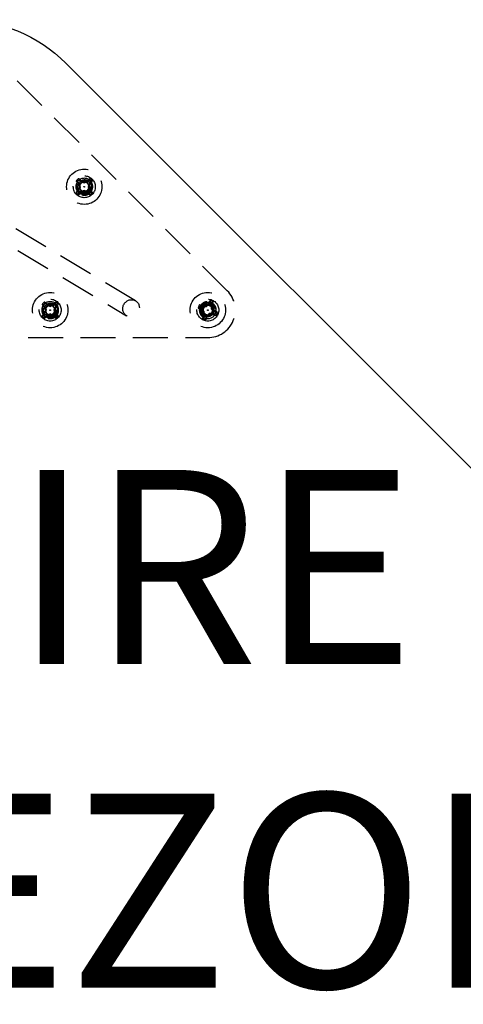
# Model space of a CAD drawing. Extents: x 2856 to 3304, y 956 to 1223.
# Drawn here: x 3217 to 3224, y 984 to 998 of the extents above; entities that cross this region are included whole.
import ezdxf

# ---------------------------------------------------------------- set-up
doc = ezdxf.new("R2010")
doc.units = 0
doc.header["$LTSCALE"] = 4
doc.header["$MEASUREMENT"] = 0
doc.linetypes.add('HIDDEN2', pattern=[0.1875, 0.125, -0.0625])
for name, color, linetype in [('DL', 3, 'CONTINUOUS'), ('DV4_Default', 7, 'CONTINUOUS'), ('OBJ', 1, 'CONTINUOUS'), ('OL', 1, 'CONTINUOUS')]:
    doc.layers.add(name, color=color, linetype=linetype)
doc.styles.add('ROMANS', font='romans.shx', dxfattribs={"width": 0.85})

# ---------------------------------------------------------------- blocks, each defined once
blk = doc.blocks.new('Aspire-Table-Triangle-37368')
at = {"layer": 'DV4_Default', "color": 2, "linetype": 'HIDDEN2'}
for p, q in [((3.813, 19.816), (0.132, 23.497)), ((1.672, 21.377), (1.652, 21.386)), ((1.691, 21.358), (1.672, 21.377)), ((1.691, 21.358), (1.681, 21.351)), ((1.696, 21.401), (1.687, 21.421)), ((1.713, 21.305), (1.691, 21.358)), ((1.691, 21.253), (1.713, 21.305)), ((1.696, 21.401), (1.715, 21.381)), ((1.715, 21.381), (1.722, 21.391)), ((1.715, 21.381), (1.767, 21.36)), ((1.767, 21.36), (1.819, 21.381)), ((1.819, 21.381), (1.813, 21.391)), ((1.819, 21.381), (1.839, 21.401)), ((1.843, 21.358), (1.821, 21.305)), ((1.821, 21.305), (1.843, 21.253)), ((1.821, 21.305), (1.836, 21.305)), ((1.839, 21.401), (1.848, 21.421)), ((1.862, 21.377), (1.843, 21.358)), ((1.843, 21.358), (1.853, 21.351)), ((1.862, 21.377), (1.883, 21.386)), ((1.672, 21.234), (1.652, 21.225)), ((1.672, 21.234), (1.691, 21.253)), ((1.691, 21.253), (1.681, 21.26)), ((1.715, 21.23), (1.696, 21.21)), ((1.767, 21.251), (1.715, 21.23)), ((1.715, 21.23), (1.722, 21.219)), ((1.819, 21.23), (1.767, 21.251)), ((1.767, 21.251), (1.767, 21.237)), ((1.839, 21.21), (1.819, 21.23)), ((1.839, 21.21), (1.848, 21.19)), ((1.843, 21.253), (1.862, 21.234)), ((1.862, 21.234), (1.883, 21.225)), ((2.501, 19.672), (0.302, 20.991)), ((0.174, 20.777), (2.373, 19.458)), ((1.184, 19.609), (1.163, 19.618)), ((1.203, 19.59), (1.184, 19.609)), ((1.208, 19.633), (1.199, 19.653)), ((1.208, 19.633), (1.227, 19.614)), ((1.227, 19.614), (1.234, 19.624)), ((1.227, 19.614), (1.279, 19.592)), ((1.279, 19.592), (1.331, 19.614)), ((1.331, 19.614), (1.324, 19.624)), ((1.331, 19.614), (1.35, 19.633)), ((1.35, 19.633), (1.359, 19.653)), ((1.374, 19.609), (1.355, 19.59)), ((1.374, 19.609), (1.395, 19.618)), ((3.433, 19.598), (3.416, 19.614)), ((3.514, 19.588), (3.554, 19.628)), ((3.554, 19.628), (3.544, 19.635)), ((3.554, 19.628), (3.565, 19.653)), ((3.595, 19.64), (3.585, 19.615)), ((3.585, 19.615), (3.585, 19.558)), ((3.585, 19.615), (3.597, 19.613)), ((3.595, 19.64), (3.611, 19.656)), ((1.184, 19.466), (1.163, 19.457)), ((1.184, 19.466), (1.203, 19.485)), ((1.203, 19.59), (1.193, 19.583)), ((1.203, 19.485), (1.193, 19.492)), ((1.225, 19.538), (1.203, 19.59)), ((1.203, 19.485), (1.225, 19.538)), ((1.279, 19.483), (1.227, 19.462)), ((1.331, 19.462), (1.279, 19.483)), ((1.279, 19.483), (1.279, 19.469)), ((1.355, 19.59), (1.333, 19.538)), ((1.333, 19.538), (1.355, 19.485)), ((1.333, 19.538), (1.348, 19.538)), ((1.355, 19.59), (1.365, 19.583)), ((1.355, 19.485), (1.374, 19.466)), ((1.374, 19.466), (1.395, 19.457)), ((3.42, 19.567), (3.397, 19.568)), ((3.445, 19.557), (3.42, 19.567)), ((3.433, 19.598), (3.458, 19.588)), ((3.485, 19.517), (3.445, 19.557)), ((3.458, 19.588), (3.514, 19.588)), ((3.485, 19.517), (3.471, 19.511)), ((3.485, 19.46), (3.485, 19.517)), ((3.514, 19.588), (3.509, 19.601)), ((3.556, 19.488), (3.516, 19.448)), ((3.612, 19.488), (3.556, 19.488)), ((3.585, 19.558), (3.625, 19.518)), ((3.612, 19.488), (3.61, 19.476)), ((3.637, 19.477), (3.612, 19.488)), ((3.625, 19.518), (3.632, 19.529)), ((3.625, 19.518), (3.65, 19.508)), ((3.637, 19.477), (3.654, 19.462)), ((3.65, 19.508), (3.673, 19.508)), ((1.227, 19.462), (1.208, 19.443)), ((1.227, 19.462), (1.234, 19.452)), ((1.35, 19.443), (1.331, 19.462)), ((1.35, 19.443), (1.359, 19.422)), ((3.475, 19.435), (3.459, 19.419)), ((3.485, 19.46), (3.473, 19.463)), ((3.475, 19.435), (3.485, 19.46)), ((3.516, 19.448), (3.505, 19.423)), ((3.505, 19.423), (3.505, 19.4)), ((3.516, 19.448), (3.526, 19.441)), ((-3.536, 19.144), (3.535, 19.144))]:
    blk.add_line(p, q, dxfattribs=at)
for centre, radius in [((1.767, 21.305), 0.253), ((1.767, 21.305), 0.157), ((1.767, 21.305), 0.0937), ((1.767, 21.305), 0.005), ((1.279, 19.538), 0.253), ((3.535, 19.538), 0.253), ((1.279, 19.538), 0.157), ((1.279, 19.537), 0.0937), ((3.535, 19.538), 0.157), ((3.535, 19.537), 0.0937), ((1.279, 19.538), 0.005), ((3.535, 19.538), 0.005)]:
    blk.add_circle(centre, radius, dxfattribs=at)
for centre, radius, start, end in [((1.767, 21.305), 0.121, 139.664, 183.7884), ((1.764, 21.31), 0.118, 185.9683, 227.6492), ((1.767, 21.305), 0.141, 124.7783, 145.2217), ((1.766, 21.315), 0.114, 142.9451, 228.7425), ((1.767, 21.305), 0.121, 45, 135), ((1.767, 21.305), 0.0669, 135, 225), ((1.767, 21.305), 0.0669, 47.1469, 137.449), ((1.769, 21.314), 0.0626, 141.668, 144.3081), ((1.777, 21.306), 0.0736, 49.7068, 140.7989), ((1.773, 21.306), 0.0962, 47.3593, 123.048), ((1.767, 21.305), 0.0669, 45, 47.1469), ((1.771, 21.302), 0.0668, 49.7475, 51.906), ((1.767, 21.305), 0.119, 36.9259, 53.0741), ((1.767, 21.305), 0.141, 34.7783, 55.2217), ((1.767, 21.305), 0.141, 214.7783, 235.2217), ((1.767, 21.305), 0.141, 304.7783, 325.2217), ((3.535, 19.538), 0.394, 270, 45), ((1.279, 19.538), 0.121, 139.664, 183.7884), ((1.279, 19.538), 0.141, 124.7783, 145.2217), ((1.278, 19.547), 0.114, 142.9451, 228.7425), ((1.279, 19.538), 0.121, 45, 135), ((1.285, 19.538), 0.0962, 47.3593, 123.9553), ((1.289, 19.539), 0.0736, 49.7068, 140.7989), ((1.279, 19.538), 0.119, 36.9259, 53.0741), ((1.279, 19.538), 0.141, 34.7783, 55.2217), ((3.535, 19.538), 0.141, 147.301, 167.7444), ((3.535, 19.538), 0.141, 57.301, 77.7444), ((3.538, 19.532), 0.0879, 340.1057, 70.3782), ((3.54, 19.529), 0.114, 345.4677, 71.2652), ((3.54, 19.535), 0.118, 28.491, 70.1719), ((1.276, 19.542), 0.118, 185.9683, 227.6492), ((1.279, 19.538), 0.0669, 135, 225), ((1.279, 19.538), 0.0669, 47.1469, 137.449), ((1.281, 19.546), 0.0626, 141.668, 144.3081), ((1.279, 19.538), 0.0669, 45, 47.1469), ((1.283, 19.534), 0.0668, 49.7475, 51.906), ((3.535, 19.538), 0.121, 247.5227, 337.5227), ((3.527, 19.533), 0.0736, 252.2295, 343.3216), ((3.535, 19.538), 0.0669, 247.5227, 249.6696), ((3.53, 19.539), 0.0668, 252.2701, 254.4287), ((3.535, 19.538), 0.0669, 249.6696, 339.9717), ((3.535, 19.538), 0.0669, 337.5227, 67.5227), ((3.537, 19.529), 0.0626, 344.1907, 346.8307), ((3.535, 19.538), 0.121, 342.1866, 26.311), ((3.535, 19.538), 0.141, 327.301, 347.7444), ((1.279, 19.538), 0.141, 214.7783, 235.2217), ((1.279, 19.538), 0.141, 304.7783, 325.2217), ((3.535, 19.538), 0.141, 237.301, 257.7444), ((3.535, 19.538), 0.119, 239.4486, 255.5967)]:
    blk.add_arc(centre, radius, start, end, dxfattribs=at)
for centre, major_axis, ratio, start_param, end_param in [((1.779, 21.317), (-0.197, 0.197), 0.173648, 1.048982, 1.229852), ((1.769, 21.305), (-0.118, 0.032), 0.990647, 5.76366, 5.844623), ((1.753, 21.3), (-0.106, 0.257), 0.173648, 1.297994, 1.475927), ((1.753, 21.311), (-0.106, -0.257), 0.173648, -1.475927, -1.297994), ((1.755, 21.294), (-0.197, 0.197), 0.173648, -1.229852, -1.048982), ((1.773, 21.32), (-0.257, 0.106), 0.173648, -1.475927, -1.297994), ((1.761, 21.32), (0.257, 0.106), 0.173648, 1.297994, 1.475927), ((1.779, 21.294), (0.197, 0.197), 0.173648, 1.048982, 1.229852), ((1.782, 21.3), (0.106, 0.257), 0.173648, -1.475927, -1.297994), ((1.782, 21.311), (0.106, -0.257), 0.173648, 1.297994, 1.475927), ((1.755, 21.317), (0.197, 0.197), 0.173648, -1.229852, -1.048982), ((1.779, 21.294), (-0.197, -0.197), 0.173648, -1.229852, -1.048982), ((1.755, 21.317), (-0.197, -0.197), 0.173648, 1.048982, 1.229852), ((1.761, 21.291), (0.257, -0.106), 0.173648, -1.475927, -1.297994), ((1.779, 21.317), (0.197, -0.197), 0.173648, -1.229852, -1.048982), ((1.755, 21.294), (0.197, -0.197), 0.173648, 1.048982, 1.229852), ((1.291, 19.55), (-0.197, 0.197), 0.173648, 1.048982, 1.229852), ((1.281, 19.537), (-0.118, 0.032), 0.990647, 5.76366, 5.844623), ((1.267, 19.526), (-0.197, 0.197), 0.173648, -1.229852, -1.048982), ((1.285, 19.552), (-0.257, 0.106), 0.173648, -1.475927, -1.297994), ((1.273, 19.552), (0.257, 0.106), 0.173648, 1.297994, 1.475927), ((1.291, 19.526), (0.197, 0.197), 0.173648, 1.048982, 1.229852), ((1.267, 19.55), (0.197, 0.197), 0.173648, -1.229852, -1.048982), ((3.529, 19.522), (-0.257, 0.106), 0.173648, -1.229852, -1.048982), ((3.551, 19.531), (0.106, 0.257), 0.173648, 1.048982, 1.229852), ((3.519, 19.544), (0.106, 0.257), 0.173648, -1.229852, -1.048982), ((3.551, 19.538), (0, 0.278), 0.173648, -1.475927, -1.297994), ((1.291, 19.526), (-0.197, -0.197), 0.173648, -1.229852, -1.048982), ((1.265, 19.532), (-0.106, 0.257), 0.173648, 1.297994, 1.475927), ((1.265, 19.544), (-0.106, -0.257), 0.173648, -1.475927, -1.297994), ((1.273, 19.523), (0.257, -0.106), 0.173648, -1.475927, -1.297994), ((1.293, 19.532), (0.106, 0.257), 0.173648, -1.475927, -1.297994), ((1.293, 19.544), (0.106, -0.257), 0.173648, 1.297994, 1.475927), ((1.267, 19.526), (0.197, -0.197), 0.173648, 1.048982, 1.229852), ((3.541, 19.553), (-0.257, 0.106), 0.173648, 1.048982, 1.229852), ((3.524, 19.527), (-0.197, 0.197), 0.173648, 1.297994, 1.475927), ((3.535, 19.553), (-0.278, 0), 0.173648, -1.475927, -1.297994), ((3.519, 19.538), (0, -0.278), 0.173648, -1.475927, -1.297994), ((3.546, 19.527), (-0.197, -0.197), 0.173648, 1.297994, 1.475927), ((3.535, 19.522), (0.278, 0), 0.173648, -1.475927, -1.297994), ((3.546, 19.549), (0.197, -0.197), 0.173648, 1.297994, 1.475927), ((3.541, 19.553), (0.257, -0.106), 0.173648, -1.229852, -1.048982), ((3.529, 19.522), (0.257, -0.106), 0.173648, 1.048982, 1.229852), ((3.533, 19.537), (0.122, 0.016), 0.990647, 5.76366, 5.844623), ((1.267, 19.55), (-0.197, -0.197), 0.173648, 1.048982, 1.229852), ((1.291, 19.55), (0.197, -0.197), 0.173648, -1.229852, -1.048982), ((3.551, 19.531), (-0.106, -0.257), 0.173648, -1.229852, -1.048982), ((3.519, 19.544), (-0.106, -0.257), 0.173648, 1.048982, 1.229852)]:
    blk.add_ellipse(centre, major_axis=major_axis, ratio=ratio, start_param=start_param, end_param=end_param, dxfattribs=at)
blk.add_ellipse((2.437, 19.565), major_axis=(-0.064, -0.107), ratio=0.936075, dxfattribs=at)
for points, knots in [([(1.694, 21.209), (1.689, 21.215), (1.685, 21.222), (1.677, 21.236), (1.674, 21.243), (1.67, 21.259), (1.669, 21.267), (1.668, 21.283), (1.668, 21.291), (1.672, 21.306), (1.674, 21.314), (1.682, 21.328), (1.686, 21.335), (1.697, 21.346), (1.704, 21.351), (1.714, 21.357), (1.718, 21.359), (1.726, 21.362), (1.729, 21.363), (1.734, 21.363)], [0, 0, 0, 0, 0.125, 0.125, 0.25, 0.25, 0.375, 0.375, 0.5, 0.5, 0.625, 0.625, 0.75, 0.75, 0.875, 0.875, 0.9375, 0.9375, 1, 1, 1, 1]), ([(1.838, 21.377), (1.842, 21.372), (1.85, 21.365), (1.858, 21.353), (1.865, 21.339), (1.87, 21.322), (1.874, 21.294), (1.868, 21.265), (1.854, 21.24), (1.836, 21.218), (1.805, 21.198), (1.769, 21.191), (1.741, 21.194), (1.721, 21.199), (1.702, 21.208), (1.691, 21.217), (1.684, 21.223)], [0, 0, 0, 0, 0.0508, 0.092634, 0.125304, 0.188025, 0.250749, 0.375329, 0.437779, 0.500455, 0.625022, 0.749579, 0.812313, 0.874792, 0.926642, 1, 1, 1, 1]), ([(1.815, 21.353), (1.819, 21.349), (1.826, 21.342), (1.833, 21.329), (1.838, 21.315), (1.84, 21.296), (1.836, 21.276), (1.826, 21.259), (1.813, 21.243), (1.792, 21.23), (1.767, 21.225), (1.748, 21.226), (1.734, 21.23), (1.72, 21.237), (1.713, 21.243), (1.708, 21.246)], [0, 0, 0, 0, 0.072639, 0.125173, 0.187762, 0.250396, 0.374972, 0.437708, 0.500302, 0.625096, 0.749683, 0.812074, 0.874831, 0.926563, 1, 1, 1, 1]), ([(1.824, 21.34), (1.828, 21.337), (1.832, 21.334), (1.838, 21.326), (1.841, 21.322), (1.846, 21.313), (1.848, 21.309), (1.851, 21.299), (1.852, 21.294), (1.853, 21.285), (1.853, 21.28), (1.853, 21.27), (1.852, 21.265), (1.849, 21.25), (1.846, 21.241), (1.84, 21.232)], [0, 0, 0, 0, 0.125, 0.125, 0.25, 0.25, 0.375, 0.375, 0.5, 0.5, 0.625, 0.625, 0.75, 0.75, 1, 1, 1, 1]), ([(1.35, 19.609), (1.354, 19.605), (1.362, 19.597), (1.37, 19.585), (1.377, 19.571), (1.382, 19.554), (1.385, 19.526), (1.38, 19.497), (1.366, 19.472), (1.347, 19.45), (1.317, 19.43), (1.281, 19.423), (1.253, 19.426), (1.233, 19.431), (1.214, 19.441), (1.203, 19.45), (1.196, 19.455)], [0, 0, 0, 0, 0.0508, 0.092634, 0.125304, 0.188025, 0.250749, 0.375329, 0.437779, 0.500455, 0.625022, 0.749579, 0.812313, 0.874792, 0.926642, 1, 1, 1, 1]), ([(3.497, 19.445), (3.491, 19.447), (3.481, 19.451), (3.47, 19.459), (3.458, 19.469), (3.446, 19.483), (3.432, 19.508), (3.427, 19.537), (3.43, 19.565), (3.438, 19.592), (3.459, 19.622), (3.489, 19.643), (3.516, 19.651), (3.537, 19.653), (3.558, 19.652), (3.572, 19.648), (3.58, 19.646)], [0, 0, 0, 0, 0.0508, 0.092634, 0.125304, 0.188025, 0.250749, 0.375329, 0.437779, 0.500455, 0.625022, 0.749579, 0.812313, 0.874792, 0.926642, 1, 1, 1, 1]), ([(3.576, 19.638), (3.569, 19.639), (3.557, 19.642), (3.538, 19.643), (3.521, 19.641), (3.497, 19.633), (3.471, 19.616), (3.453, 19.589), (3.445, 19.566), (3.442, 19.541), (3.447, 19.516), (3.459, 19.495), (3.471, 19.482), (3.485, 19.47), (3.497, 19.466), (3.504, 19.463)], [0, 0, 0, 0, 0.073588, 0.125285, 0.187933, 0.250464, 0.37508, 0.499788, 0.562576, 0.624872, 0.749526, 0.812239, 0.874941, 0.921278, 1, 1, 1, 1]), ([(3.509, 19.476), (3.504, 19.478), (3.495, 19.482), (3.483, 19.491), (3.474, 19.502), (3.464, 19.519), (3.46, 19.539), (3.463, 19.558), (3.469, 19.577), (3.483, 19.598), (3.504, 19.612), (3.523, 19.618), (3.537, 19.62), (3.552, 19.619), (3.561, 19.617), (3.567, 19.615)], [0, 0, 0, 0, 0.072639, 0.125173, 0.187762, 0.250396, 0.374972, 0.437708, 0.500302, 0.625096, 0.749683, 0.812074, 0.874831, 0.926563, 1, 1, 1, 1]), ([(3.565, 19.655), (3.572, 19.651), (3.579, 19.647), (3.591, 19.636), (3.597, 19.631), (3.607, 19.618), (3.611, 19.611), (3.618, 19.597), (3.621, 19.589), (3.624, 19.573), (3.624, 19.565), (3.623, 19.549), (3.621, 19.542), (3.615, 19.527), (3.611, 19.52), (3.604, 19.51), (3.601, 19.507), (3.595, 19.502), (3.592, 19.499), (3.588, 19.497)], [0, 0, 0, 0, 0.125, 0.125, 0.25, 0.25, 0.375, 0.375, 0.5, 0.5, 0.625, 0.625, 0.75, 0.75, 0.875, 0.875, 0.9375, 0.9375, 1, 1, 1, 1]), ([(1.206, 19.441), (1.201, 19.447), (1.197, 19.454), (1.189, 19.468), (1.186, 19.476), (1.182, 19.491), (1.181, 19.499), (1.18, 19.515), (1.18, 19.523), (1.183, 19.539), (1.186, 19.546), (1.193, 19.56), (1.198, 19.567), (1.209, 19.579), (1.216, 19.584), (1.226, 19.59), (1.23, 19.591), (1.237, 19.594), (1.241, 19.595), (1.245, 19.595)], [0, 0, 0, 0, 0.125, 0.125, 0.25, 0.25, 0.375, 0.375, 0.5, 0.5, 0.625, 0.625, 0.75, 0.75, 0.875, 0.875, 0.9375, 0.9375, 1, 1, 1, 1]), ([(1.326, 19.585), (1.331, 19.581), (1.338, 19.574), (1.345, 19.561), (1.349, 19.548), (1.351, 19.528), (1.348, 19.508), (1.338, 19.491), (1.325, 19.476), (1.304, 19.462), (1.279, 19.457), (1.259, 19.459), (1.246, 19.463), (1.232, 19.469), (1.224, 19.475), (1.22, 19.478)], [0, 0, 0, 0, 0.072639, 0.125173, 0.187762, 0.250396, 0.374972, 0.437708, 0.500302, 0.625096, 0.749683, 0.812074, 0.874831, 0.926563, 1, 1, 1, 1]), ([(1.336, 19.572), (1.34, 19.57), (1.344, 19.566), (1.35, 19.559), (1.353, 19.554), (1.357, 19.546), (1.359, 19.541), (1.362, 19.532), (1.364, 19.527), (1.365, 19.517), (1.365, 19.512), (1.365, 19.502), (1.364, 19.497), (1.361, 19.482), (1.357, 19.473), (1.352, 19.465)], [0, 0, 0, 0, 0.125, 0.125, 0.25, 0.25, 0.375, 0.375, 0.5, 0.5, 0.625, 0.625, 0.75, 0.75, 1, 1, 1, 1]), ([(3.496, 19.484), (3.491, 19.485), (3.486, 19.487), (3.477, 19.491), (3.473, 19.494), (3.466, 19.5), (3.462, 19.504), (3.456, 19.511), (3.453, 19.515), (3.448, 19.524), (3.446, 19.528), (3.442, 19.538), (3.441, 19.543), (3.438, 19.557), (3.438, 19.567), (3.44, 19.577)], [0, 0, 0, 0, 0.125, 0.125, 0.25, 0.25, 0.375, 0.375, 0.5, 0.5, 0.625, 0.625, 0.75, 0.75, 1, 1, 1, 1])]:
    blk.add_open_spline(points, degree=3, knots=knots, dxfattribs=at)
for points, weights, knots in [([(1.72, 21.258), (1.733, 21.245), (1.75, 21.241), (1.787, 21.231), (1.815, 21.258), (1.842, 21.285), (1.832, 21.323), (1.827, 21.34), (1.815, 21.353)], [0.933012701892, 0.933012701892, 1, 0.866025403784, 1, 0.866025403784, 1, 0.933012701892, 0.933012701892], [0, 0, 0, 0.166667, 0.166667, 0.5, 0.5, 0.833333, 0.833333, 1, 1, 1]), ([(1.734, 21.189), (1.735, 21.189), (1.736, 21.189), (1.803, 21.17), (1.853, 21.22), (1.902, 21.269), (1.884, 21.337), (1.876, 21.368), (1.853, 21.391)], [0.995304762792, 0.997609736292, 1, 0.866025403784, 1, 0.866025403784, 1, 0.933012701892, 0.933012701892], [0, 0, 0, 0.0070859, 0.0070859, 0.4042515, 0.4042515, 0.8014172, 0.8014172, 1, 1, 1]), ([(1.246, 19.421), (1.247, 19.421), (1.248, 19.421), (1.315, 19.403), (1.365, 19.452), (1.414, 19.502), (1.396, 19.569), (1.387, 19.6), (1.365, 19.623)], [0.995304762792, 0.997609736292, 1, 0.866025403784, 1, 0.866025403784, 1, 0.933012701892, 0.933012701892], [0, 0, 0, 0.007086, 0.007086, 0.404252, 0.404252, 0.801417, 0.801417, 1, 1, 1]), ([(3.521, 19.658), (3.52, 19.658), (3.519, 19.658), (3.45, 19.649), (3.423, 19.584), (3.396, 19.519), (3.439, 19.464), (3.459, 19.438), (3.489, 19.426)], [0.995304762792, 0.997609736292, 1, 0.866025403784, 1, 0.866025403784, 1, 0.933012701892, 0.933012701892], [0, 0, 0, 0.007086, 0.007086, 0.404252, 0.404252, 0.801417, 0.801417, 1, 1, 1]), ([(1.232, 19.49), (1.244, 19.478), (1.262, 19.473), (1.299, 19.463), (1.326, 19.49), (1.354, 19.518), (1.344, 19.555), (1.339, 19.572), (1.326, 19.585)], [0.933012701892, 0.933012701892, 1, 0.866025403784, 1, 0.866025403784, 1, 0.933012701892, 0.933012701892], [0, 0, 0, 0.166667, 0.166667, 0.5, 0.5, 0.833333, 0.833333, 1, 1, 1]), ([(3.561, 19.599), (3.544, 19.606), (3.526, 19.604), (3.488, 19.599), (3.473, 19.563), (3.458, 19.528), (3.482, 19.497), (3.493, 19.483), (3.509, 19.476)], [0.933012701892, 0.933012701892, 1, 0.866025403784, 1, 0.866025403784, 1, 0.933012701892, 0.933012701892], [0, 0, 0, 0.166667, 0.166667, 0.5, 0.5, 0.833333, 0.833333, 1, 1, 1])]:
    blk.add_rational_spline(points, weights, degree=2, knots=knots, dxfattribs=at)
for points in [[(1.682, 21.22), (1.69, 21.212), (1.699, 21.205)], [(3.581, 19.649), (3.571, 19.654), (3.56, 19.656)], [(1.193, 19.452), (1.201, 19.444), (1.211, 19.438)]]:
    blk.add_rational_spline(points, [0.933012701892, 0.933012701892, 0.94128999364], degree=2, dxfattribs=at)
at = {"layer": 'OBJ', "linetype": 'Continuous'}
blk.add_lwpolyline([(-1.503, 23.076, -0.414214), (1.503, 23.076), (20.951, 3.628, -0.668179), (19.448, 0), (-19.448, 0, -0.668179), (-20.951, 3.628)], format="xyb", close=True, dxfattribs=at)
at = {"layer": 'DL', "insert": (0.138, 11.222), "char_height": 2.78125, "attachment_point": 5, "style": 'ROMANS'}
blk.add_mtext_dynamic_manual_height_columns('ASPIRE TRAPEZOID\\P43"W x 23.5"D', width=30.17547, gutter_width=7.5, heights=[0], dxfattribs=at)

msp = doc.modelspace()

# ---------------------------------------------------------------- block references
at = {"layer": 'OL'}
msp.add_blockref('Aspire-Table-Triangle-37368', (3216.328, 974.188), dxfattribs=at)

doc.saveas('drawing.dxf')
